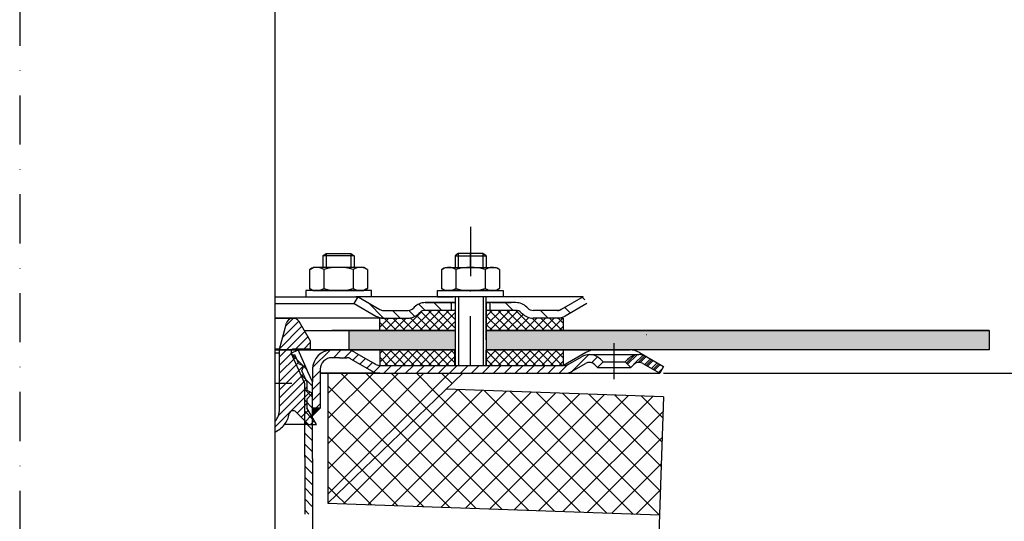
# Model space of a CAD drawing. Units: millimetres. Extents: x -2 to 701, y 0 to 769.
# Drawn here: x 311 to 565, y 255 to 385 of the extents above; entities that cross this region are included whole.
import ezdxf

# ---------------------------------------------------------------- set-up
doc = ezdxf.new("R2010")
doc.units = ezdxf.units.MM
doc.linetypes.add('STRICHPUNKT', pattern=[25.399999999999995, 12.7, -6.349999999999997, 0, -6.349999999999997])
doc.layers.add('AM_5', color=3, linetype='Continuous', lineweight=25)
doc.layers.add('AM_8', color=1, linetype='Continuous', lineweight=25)
doc.layers.add('P-0000', color=7, linetype='Continuous')
doc.layers.add('P-4229', color=7, linetype='Continuous')
doc.styles.get("Standard").update_dxf_attribs({"font": 'ISOCP.SHX'})
doc.dimstyles.new('AM_DIN$0', dxfattribs={"dimtxt": 3.5, "dimasz": 3.5, "dimexe": 1, "dimexo": 1, "dimgap": 1.5, "dimtad": 1, "dimdsep": 46, "dimtxsty": 'STANDARD', "dimcen": 0, "dimclrd": 256, "dimclre": 256, "dimclrt": 2, "dimadec": 0, "dimazin": 2, "dimtp": 0.1, "dimtm": 0.1, "dimtfac": 0.71, "dimtdec": 3, "dimtmove": 0, "dimatfit": 3, "dimfxl": 1, "dimlwd": -1, "dimlwe": -1, "dimarcsym": 0})
pattern_1 = [(135.0000000000096, (2359.064397100989, -662.7457978877412), (1.122532015133454, 1.122532015133832), []), (45.00000000000969, (2359.064397100989, -662.7457978877412), (1.122532015133832, -1.122532015133454), [])]
pattern_2 = [(45, (481.9747611789434, 426.9140545271673), (-1.414213562373094, 1.414213562373094), [])]

# ---------------------------------------------------------------- blocks, each defined once
blk = doc.blocks.new('*D3')
at = {"layer": 'AM_5', "linetype": 'ByBlock'}
for p, q in [((477.3196609816427, 293.5151459129725), (608.7787740332514, 293.5151459129725)), ((607.7787740332516, 288.5151459129725), (607.7787740332515, 180.1322384685793)), ((542.2800647378822, 175.1322384685793), (608.7787740332514, 175.1322384685793))]:
    blk.add_line(p, q, dxfattribs=at)
at = {"layer": 'AM_5'}
for points in [[(606.9454406999182, 288.5151459129725), (608.6121073665848, 288.5151459129725), (607.7787740332516, 293.5151459129725)], [(606.9454406999181, 180.1322384685793), (608.6121073665847, 180.1322384685793), (607.7787740332515, 175.1322384685793)]]:
    blk.add_solid(points, dxfattribs=at)
at = {"layer": 'Defpoints', "color": 0}
for p in [(476.3196609816427, 293.5151459129725), (541.2800647378822, 175.1322384685793), (607.7787740332515, 175.1322384685793)]:
    blk.add_point(p, dxfattribs=at)
at = {"layer": 'AM_5', "color": 2, "insert": (601.2787740332514, 234.323692190776), "char_height": 10, "attachment_point": 5, "rotation": 90}
blk.add_mtext('118', dxfattribs=at)

msp = doc.modelspace()

# ---------------------------------------------------------------- hatches: boundary and pattern name
at = {"layer": 'AM_8'}
h = msp.add_hatch(dxfattribs=at)
h.set_pattern_fill('ANSI37', color=256, scale=0.5, style=0)
h.set_pattern_definition(pattern_1)
edge = h.paths.add_edge_path()
edge.add_line((414.2103662319887, 308.8926386931885), (414.689082980692, 309.3372316600536))
edge.add_line((414.6890829806933, 309.3372316600536), (415.8672204814843, 309.7210658179333))
edge.add_line((415.8672204814823, 309.7210658179333), (423.5953298008253, 309.7210658179347))
edge.add_line((423.5953298008253, 309.7210658179357), (423.5953298008271, 307.7210658179347))
edge.add_line((423.5953298008271, 307.7210658179347), (423.5953298008271, 307.3574915783922))
edge.add_line((423.5953298008271, 307.3574915783922), (423.5953298008271, 304.5151459129925))
edge.add_line((423.5953298008271, 304.5151459129925), (404.1083956997944, 304.5151459129886))
edge.add_line((404.1083956997944, 304.5151459129886), (404.1083956997944, 307.7210658179315))
edge.add_line((404.1083956997944, 307.7210658179315), (411.3819391072402, 307.7210658179323))
edge.add_arc((411.3819391072421, 311.7210658179323), 3.999999999999658, -90.00000000000988, -44.99999999996959)
h = msp.add_hatch(dxfattribs=at)
h.set_pattern_fill('ANSI37', color=256, scale=0.5, style=0)
h.set_pattern_definition(pattern_1)
edge = h.paths.add_edge_path()
edge.add_line((431.5953298008254, 309.7210658179365), (439.2103662319887, 309.7210658179376))
edge.add_line((439.2103662319887, 309.7210658179386), (440.6245797943575, 309.1352793803164))
edge.add_line((440.6245797943575, 309.1352793803164), (440.8672204814831, 308.8926386931935))
edge.add_arc((443.6956476062291, 311.7210658179386), 3.99999999999963, -135.0000000000237, -90.00000000000333)
edge.add_line((443.6956476062291, 307.7210658179386), (451.4442940846691, 307.7210658179394))
edge.add_line((451.4442940846691, 307.7210658179394), (451.444294084671, 304.5151459129966))
edge.add_line((451.4442940846691, 304.5151459129966), (431.5953298008271, 304.5151459129934))
edge.add_line((431.5953298008271, 304.5151459129934), (431.5953298008254, 309.7210658179365))
h = msp.add_hatch(dxfattribs=at)
h.set_pattern_fill('AR-HBONE', color=256, scale=0.01, style=0)
h.set_pattern_definition([(134.9999999999985, (2359.064397100805, -662.7457978881396), (3.66e-14, 1.436840979371063), [3.048, -1.016]), (44.99999999999853, (2358.345977100805, -662.0273778881395), (3.66e-14, 1.436840979371063), [3.048, -1.016])])
h.paths.add_polyline_path([(431.5953298008325, 304.5151459129706), (431.5953298008325, 299.5151459129706), (561.280064737886, 299.5151459129666), (561.280064737886, 304.5151459129666)])
h.paths.add_polyline_path([(396.2800647378821, 304.5151459129714), (396.2800647378821, 299.5151459129714), (423.5953298008308, 299.5151459129706), (423.5953298008324, 304.5151459129706)])
h = msp.add_hatch(dxfattribs=at)
h.set_pattern_fill('ANSI37', color=256, scale=0.5, style=0)
h.set_pattern_definition(pattern_1)
h.paths.add_polyline_path([(404.1083956997954, 299.5151459129886), (423.5300647378895, 299.5151459129925), (423.5953298008271, 299.5151459129925), (423.573574779848, 295.5151459129925), (404.1083956997954, 295.5153602642536)])
h = msp.add_hatch(dxfattribs=at)
h.set_pattern_fill('ANSI37', color=256, scale=0.5, style=0)
h.set_pattern_definition(pattern_1)
h.paths.add_polyline_path([(451.444294084671, 295.5151459129975), (431.5953298008285, 295.5151459129934), (431.5953298008271, 299.5151459129934), (451.444294084671, 299.5151459129975)])
h = msp.add_hatch(dxfattribs=at)
h.set_pattern_fill('_U', color=256, scale=4.599999999999996, angle=45, style=0, double=1, pattern_type=0)
h.set_pattern_definition([(45, (-5.061751724684651, -88.01518100591032), (-3.252691193458116, 3.252691193458118), []), (135, (-5.061751724684651, -88.01518100591032), (-3.252691193458118, -3.252691193458116), [])])
h.paths.add_polyline_path([(390.7800647378821, 259.936273048844), (425.5520054916074, 293.5151459129729), (390.7800647378821, 293.5151459129729)])
h = msp.add_hatch(dxfattribs=at)
h.set_pattern_fill('_U', color=256, scale=4.599999999999996, angle=45, style=0, double=1, pattern_type=0)
h.set_pattern_definition([(45, (-5.061751380452733, -88.01517973846398), (-3.252691193458116, 3.252691193458118), []), (135, (-5.061751380452733, -88.01517973846398), (-3.252691193458118, -3.252691193458116), [])])
h.paths.add_polyline_path([(476.2591401304207, 256.951277960693), (477.323574779847, 287.4326981847753), (421.2800647378821, 289.3897806804596), (390.7800647378821, 259.936273048844)])
at = {"layer": 'P-0000', "linetype": 'Continuous'}
h = msp.add_hatch(dxfattribs=at)
h.set_pattern_fill('_U', color=3, scale=3, angle=44.99999999999999, style=0, pattern_type=0)
h.set_pattern_definition([(135, (370.5719213716367, 448.3470313122916), (2.121320343559641, 2.121320343559641), [])])
edge = h.paths.add_edge_path()
edge.add_line((398.5387933567413, 313.2210658179165), (404.1368695680944, 309.9890150103477))
edge.add_line((404.1368695680944, 309.9890150103477), (404.6009711832311, 309.7210658179165))
edge.add_line((404.6009711832311, 309.7210658179165), (405.1368695680944, 309.7210658179165))
edge.add_line((405.1368695680944, 309.7210658179165), (411.3819391072475, 309.7210658179165))
edge.add_line((411.3819391072475, 309.7210658179165), (412.2103662319942, 309.7210658179165))
edge.add_line((412.2103662319942, 309.7210658179165), (412.7961526696203, 310.3068522555426))
edge.add_line((412.7961526696203, 310.3068522555426), (413.0387933567403, 310.5494929426622))
edge.add_arc((415.8672204814878, 307.7210658179154), 4.000000000000613, 450, 495.0000000000008, ccw=False)
edge.add_line((415.8672204814878, 311.7210658179165), (422.5387933567403, 311.7210658179165))
edge.add_line((422.5387933567403, 311.7210658179165), (422.5387933567403, 309.7210658179165))
edge.add_line((422.5387933567403, 309.7210658179165), (415.8672204814878, 309.7210658179165))
edge.add_line((415.8672204814878, 309.7210658179165), (415.0387933567412, 309.7210658179165))
edge.add_line((415.0387933567412, 309.7210658179165), (414.4530069191151, 309.1352793802896))
edge.add_line((414.4530069191151, 309.1352793802896), (414.210366231994, 308.8926386931714))
edge.add_arc((411.3819391072475, 311.7210658179165), 3.999999999999423, 270, 315.0000000000178, ccw=False)
edge.add_line((411.3819391072475, 307.7210658179154), (405.1368695680944, 307.7210658179154))
edge.add_arc((405.1368695680944, 311.7210658179165), 4, 240.0000000000035, 270, ccw=False)
edge.add_line((403.1368695680935, 308.2569642027786), (397.5387933567414, 311.4890150103477))
edge.add_line((397.5387933567414, 311.4890150103477), (398.5387933567413, 313.2210658179165))
h = msp.add_hatch(dxfattribs=at)
h.set_pattern_fill('_U', color=3, scale=5, angle=44.99999999999999, style=0, pattern_type=0)
h.set_pattern_definition([(135, (370.5719213716367, 448.3470313122916), (3.535533905932736, 3.535533905932738), [])])
edge = h.paths.add_edge_path()
edge.add_arc((443.6956476062341, 311.7210658179165), 2, 224.9999999999649, 270, ccw=False)
edge.add_line((442.2814340438594, 310.3068522555426), (442.0387933567403, 310.5494929426622))
edge.add_arc((439.210366231994, 307.7210658179154), 4, 404.9999999999991, 449.9999999999738)
edge.add_line((439.2103662319961, 311.7210658179165), (436.7727635187684, 311.7210658179165))
edge.add_line((436.7727635187684, 311.7210658179165), (435.3624349899085, 311.7210658179165))
edge.add_line((435.3624349899085, 311.7210658179165), (432.5387933567411, 311.7210658179165))
edge.add_line((432.5387933567411, 311.7210658179165), (432.5387933567411, 309.7210658179165))
edge.add_line((432.5387933567411, 309.7210658179165), (439.210366231994, 309.7210658179165))
edge.add_line((439.210366231994, 309.7210658179165), (440.0387933567412, 309.7210658179165))
edge.add_line((440.0387933567412, 309.7210658179165), (440.6245797943681, 309.1352793802896))
edge.add_line((440.6245797943681, 309.1352793802896), (440.8672204814875, 308.8926386931714))
edge.add_arc((443.6956476062341, 311.7210658179165), 4, 224.9999999999821, 270)
edge.add_line((443.6956476062341, 307.7210658179154), (449.9407171453881, 307.7210658179154))
edge.add_arc((449.9407171453881, 311.7210658179165), 4.000000000000401, 270, 299.9999999999967)
edge.add_line((451.9407171453861, 308.2569642027786), (457.5387933567395, 311.4890150103477))
edge.add_line((457.5387933567395, 311.4890150103477), (456.5387933567426, 313.2210658179165))
edge.add_line((456.5387933567426, 313.2210658179165), (450.9407171453876, 309.9890150103477))
edge.add_arc((449.9407171453881, 311.7210658179165), 1.999999999999425, 270, 300.00000000000955, ccw=False)
edge.add_line((449.9407171453881, 309.7210658179165), (443.6956476062341, 309.7210658179165))
h = msp.add_hatch(dxfattribs=at)
h.set_pattern_fill('_U', color=3, scale=1.5, angle=45, style=0, pattern_type=0)
h.set_pattern_definition([(45, (335.2887933567431, 324.7543261279755), (-1.060660171779819, 1.060660171779819), [])])
edge = h.paths.add_edge_path()
edge.add_line((377.1032190402284, 281.0216559151056), (377.1032190402284, 278.3324840926355))
edge.add_arc((374.423333425415, 284.2543261279754), 6.500000000000111, 294.3487763738224, 349.1311351343323)
edge.add_arc((381.7887933567431, 282.8401125656023), 1.000000000000154, 45, 169.1311351343275, ccw=False)
edge.add_line((382.4959001379302, 283.5472193467895), (385.7887933567431, 280.2543261279755))
edge.add_line((385.7887933567431, 280.2543261279755), (387.7887933567444, 280.2543261279755))
edge.add_line((387.7887933567444, 280.2543261279755), (385.2887933567444, 284.5844531468976))
edge.add_line((385.2887933567444, 284.5844531468976), (385.2887933567444, 286.8007727373824))
edge.add_line((385.2887933567444, 286.8007727373824), (386.565570052041, 288.0775494326794))
edge.add_arc((386.3887933567434, 288.2543261279754), 0.2500000000000149, 315, 420.0000000000157)
edge.add_line((386.5137933567435, 288.4708324789215), (385.2887933567444, 289.1780865586795))
edge.add_line((385.2887933567444, 289.1780865586795), (385.2887933567444, 291.3543261279754))
edge.add_line((385.2887933567444, 291.3543261279754), (384.0685834275164, 294.0949625009036))
edge.add_line((384.0685834275164, 294.0949625009036), (384.5753922420831, 295.4152446016215))
edge.add_line((384.5753922420831, 295.4152446016215), (383.2551101413642, 295.9220534161884))
edge.add_line((383.2551101413642, 295.9220534161884), (382.2167154281142, 298.2543261279754))
edge.add_line((382.2167154281142, 298.2543261279754), (381.7887933567431, 298.2543261279754))
edge.add_arc((381.7887933567431, 298.7543261279754), 0.5, 180, 270, ccw=False)
edge.add_line((381.2887933567431, 298.7543261279754), (381.2887933567431, 299.2543261279755))
edge.add_arc((381.7887933567431, 299.2543261279755), 0.5, 90, 180, ccw=False)
edge.add_line((381.7887933567431, 299.7543261279755), (386.2887933567445, 299.7543261279755))
edge.add_line((386.2887933567445, 299.7543261279755), (386.2887933567445, 301.7543261279755))
edge.add_line((386.2887933567445, 301.7543261279755), (383.3635093515253, 306.8210666515815))
edge.add_arc((381.8046636247145, 305.9210666515805), 1.799999999999839, 30.00000000000558, 165.000000000004)
edge.add_line((380.0659971373944, 306.3869409327657), (378.2887933567449, 299.7543261279755))
edge.add_line((378.2887933567449, 299.7543261279755), (378.2887933567449, 284.2543261279754))
edge.add_arc((373.2887933567431, 284.2543261279754), 5, -40.28079038550311, 0, ccw=False)
h = msp.add_hatch(dxfattribs=at)
h.set_pattern_fill('_U', color=3, scale=2, angle=135, style=0, pattern_type=0)
h.set_pattern_definition([(135, (481.9747611789434, 426.9140545271673), (-1.414213562373094, -1.414213562373094), [])])
h.paths.add_polyline_path([(386.7800647378895, 257.1299479077075), (384.7800647378881, 257.1498311311343), (384.7800647378881, 290.8405439181595), (381.2800647378854, 298.7016726268205), (383.1071556531747, 299.5151459129725), (386.7800647378863, 291.2656570414974)])
h = msp.add_hatch(dxfattribs=at)
h.set_pattern_fill('_U', color=3, scale=2, angle=45, style=0, pattern_type=0)
h.set_pattern_definition(pattern_2)
edge = h.paths.add_edge_path()
edge.add_line((388.7800647378877, 294.5151459129736), (388.7800647378877, 293.5151459129725))
edge.add_line((388.7800647378877, 293.5151459129725), (388.7800647378877, 284.5151459129736))
edge.add_line((388.7800647378877, 284.5151459129736), (386.7800647378881, 284.5151459129736))
edge.add_line((386.7800647378881, 284.5151459129736), (386.7800647378881, 294.5151459129736))
edge.add_arc((391.7800647378881, 294.5151459129736), 5, 90.00000000000102, 180, ccw=False)
edge.add_line((391.7800647378881, 299.5151459129725), (395.6017780101216, 299.5151459129725))
edge.add_arc((395.6017780101216, 295.5151459129737), 4.000000000000389, 60.00000000000318, 90, ccw=False)
edge.add_line((397.6017780101216, 298.9792475281115), (402.2779656207752, 296.2794493523193))
edge.add_line((402.2779656207752, 296.2794493523193), (403.1376763949863, 295.7830951054043))
edge.add_arc((404.1376763949863, 297.5151459129725), 1.999999999999324, 239.9999999999888, 270)
edge.add_line((404.1376763949863, 295.5151459129737), (423.5735747798462, 295.5151459129737))
edge.add_line((423.5735747798462, 295.5151459129737), (451.7517780101234, 295.5151459129737))
edge.add_line((451.7517780101234, 295.5151459129737), (452.7517780101232, 295.7830951054043))
edge.add_line((452.7517780101232, 295.7830951054043), (456.1890330197551, 297.7675952104885))
edge.add_arc((458.189033019755, 294.3034935953515), 4, 90, 120.00000000001049, ccw=False)
edge.add_arc((458.189033019755, 294.3034935953515), 4.000000000000635, 44.999999999998806, 90, ccw=False)
edge.add_line((461.0174601445013, 297.1319207200986), (461.7200213892543, 296.4293594753465))
edge.add_line((461.7200213892543, 296.4293594753465), (460.3058078268823, 295.0151459129724))
edge.add_line((460.3058078268823, 295.0151459129724), (459.6032465821285, 295.7177071577255))
edge.add_arc((458.189033019755, 294.3034935953515), 2.000000000000285, 44.99999999999576, 120.0000000000099)
edge.add_line((457.1890330197548, 296.0355444029206), (453.751778010122, 294.0510442978355))
edge.add_arc((451.7517780101234, 297.5151459129725), 4, 270, 299.9999999999983, ccw=False)
edge.add_line((451.7517780101234, 293.5151459129725), (404.1376763949863, 293.5151459129725))
edge.add_arc((404.1376763949863, 297.5151459129725), 4.000000000000205, 240.0000000000017, 270, ccw=False)
edge.add_line((402.1376763949856, 294.0510442978355), (396.6017780101216, 297.2471967205436))
edge.add_arc((395.6017780101216, 295.5151459129737), 2.000000000001048, 60.00000000001736, 90)
edge.add_line((395.6017780101216, 297.5151459129725), (393.7178562073647, 297.5151459129725))
edge.add_line((393.7178562073647, 297.5151459129725), (391.7800647378881, 297.5151459129725))
edge.add_arc((391.7800647378881, 294.5151459129736), 3, 90, 180)
h = msp.add_hatch(dxfattribs=at)
h.set_pattern_fill('_U', color=3, scale=2, angle=45, style=0, pattern_type=0)
h.set_pattern_definition([(45, (414.4989364656561, 440.2667627057775), (-1.414213562373094, 1.414213562373094), [])])
edge = h.paths.add_edge_path()
edge.add_line((477.3235747798461, 295.2471967205436), (476.3235747798456, 293.5151459129725))
edge.add_line((476.3235747798456, 293.5151459129725), (471.9581165399372, 296.0355444029206))
edge.add_arc((470.9581165399367, 294.3034935953523), 1.999999999999425, 59.99999999999051, 135.0000000000024)
edge.add_line((469.5439029775633, 295.7177071577255), (468.8413417328123, 295.0151459129724))
edge.add_line((468.8413417328123, 295.0151459129724), (467.4271281704381, 296.4293594753465))
edge.add_line((467.4271281704381, 296.4293594753465), (468.1296894151901, 297.1319207200986))
edge.add_arc((470.9581165399367, 294.3034935953523), 4, 90, 135.000000000001, ccw=False)
edge.add_arc((470.9581165399367, 294.3034935953523), 3.999999999998728, 59.999999999989484, 90, ccw=False)
edge.add_line((472.9581165399364, 297.7675952104885), (477.3235747798461, 295.2471967205426))
h = msp.add_hatch(dxfattribs=at)
h.set_pattern_fill('_U', color=3, scale=2, angle=45, style=0, pattern_type=0)
h.set_pattern_definition([(45, (251.9969367229901, 439.5567627057776), (-1.414213562373094, 1.414213562373094), [])])
edge = h.paths.add_edge_path()
edge.add_line((472.9581165399372, 297.7675952104885), (477.3235747798461, 295.2471967205426))
edge.add_line((477.3235747798461, 295.2471967205436), (476.3235747798462, 293.5151459129725))
edge.add_line((476.3235747798462, 293.5151459129725), (471.9581165399372, 296.0355444029206))
edge.add_arc((470.9581165399383, 294.3034935953515), 1.999999999999401, 59.99999999999008, 135.0000000000017)
edge.add_line((469.543902977564, 295.7177071577255), (468.8413417328123, 295.0151459129724))
edge.add_line((468.8413417328123, 295.0151459129724), (467.4271281704381, 296.4293594753465))
edge.add_line((467.4271281704381, 296.4293594753465), (468.1296894151901, 297.1319207200986))
edge.add_arc((470.9581165399383, 294.3034935953515), 4, 90, 135.0000000000011, ccw=False)
edge.add_arc((470.9581165399383, 294.3034935953515), 3.999999999998728, 59.999999999989484, 90, ccw=False)
h = msp.add_hatch(dxfattribs=at)
h.set_pattern_fill('_U', color=3, scale=2, angle=45, style=0, pattern_type=0)
h.set_pattern_definition(pattern_2)
edge = h.paths.add_edge_path()
edge.add_line((477.3235747798461, 295.2471967205426), (476.3235747798476, 293.5151459129725))
edge.add_line((476.3235747798476, 293.5151459129725), (471.9581165399386, 296.0355444029206))
edge.add_arc((470.9581165399383, 294.3034935953515), 1.999999999999401, 59.99999999999008, 135.0000000000022)
edge.add_line((469.5439029775651, 295.7177071577255), (468.8413417328123, 295.0151459129724))
edge.add_line((468.8413417328123, 295.0151459129724), (467.4271281704394, 296.4293594753465))
edge.add_line((467.4271281704394, 296.4293594753465), (468.1296894151901, 297.1319207200986))
edge.add_arc((470.9581165399383, 294.3034935953515), 4, 90, 135.0000000000013, ccw=False)
edge.add_arc((470.9581165399383, 294.3034935953515), 3.999999999998728, 59.99999999998931, 90, ccw=False)
edge.add_line((472.9581165399395, 297.7675952104885), (477.3235747798461, 295.2471967205426))
msp.add_hatch(color=3, dxfattribs=at).paths.add_polyline_path([(388.7800647378877, 284.5151459129736), (386.7800647378881, 282.5151459129736), (386.7800647378881, 284.5151459129736)])

# ---------------------------------------------------------------- linework, layer by layer
for p, q in [((431.5387933567413, 302.0894888624046), (431.5387933567413, 313.2210658179165)), ((423.5953298008324, 311.7210658179165), (423.5953298008324, 295.5151459129737)), ((431.5953298008325, 311.7210658179165), (431.5953298008325, 295.5151459129737)), ((451.4442940846731, 307.7210658179154), (451.4442940846731, 304.5151459129725)), ((423.5953298008324, 304.5151459129706), (391.7800647378881, 304.5151459129716)), ((396.2800647378821, 299.4572173373579), (396.2800647378821, 304.5151459129714)), ((561.280064737886, 304.5151459129666), (431.5387933567413, 304.5151459129706)), ((561.280064737886, 304.5151459129666), (561.280064737886, 299.5151459129666)), ((423.5953298008324, 299.5151459129706), (377.1032190402284, 299.5151459129715)), ((404.1083956997979, 299.5151459129725), (404.1083956997979, 295.5153602642385)), ((561.280064737886, 299.5151459129666), (431.5953298008325, 299.5151459129706)), ((451.4442940846731, 299.5151459129725), (451.4442940846731, 295.5151459129737)), ((425.5520054916074, 293.5151459129729), (390.7800647378821, 259.936273048844)), ((390.7800647378821, 293.5151459129729), (390.7800647378821, 259.936273048844)), ((477.323574779847, 287.4326981847753), (421.2800647378821, 289.3897806804596)), ((477.323574779847, 287.4326981847753), (475.8054466732883, 243.9591972094449)), ((390.7800647378821, 259.936273048844), (476.2591401304207, 256.9512779606928))]:
    msp.add_line(p, q)
for points in [[(384.6948333106918, 304.5151459129718), (423.5953298008324, 304.5151459129706)], [(431.5387933567413, 304.5151459129706), (561.280064737886, 304.5151459129666)], [(561.280064737886, 304.5151459129666), (561.280064737886, 299.5151459129666), (431.5953298008325, 299.5151459129706)]]:
    msp.add_lwpolyline(points)
at = {"layer": 'P-0000', "color": 3, "linetype": 'STRICHPUNKT'}
for p, q in [((311.2800647378821, 722.1967889083473), (311.2800647378822, 200.1038741111374)), ((427.530064737888, 331.2913706985626), (427.530064737888, 317.2913706985625)), ((427.5387933567403, 320.8210658179153), (427.5387933567403, 324.3683472576285)), ((427.5387933567403, 295.5151459129737), (427.5387933567403, 317.6939543331625)), ((464.5735747798457, 292.0151459129725), (464.5735747798457, 301.3034935953523)), ((464.5735747798461, 292.0151459129725), (464.5735747798461, 301.3034935953515))]:
    msp.add_line(p, q, dxfattribs=at)
at = {"layer": 'P-0000', "color": 7, "linetype": 'Continuous'}
for p, q in [((377.1032190402284, 406.2711585926622), (377.1032190402284, 240.1150106049506)), ((389.4874001164021, 323.7683472576283), (390.2874001164032, 324.3683472576285)), ((389.4874001164021, 323.7683472576283), (389.4874001164035, 320.8210658179144)), ((390.2874001164032, 323.7683472576283), (389.4874001164021, 323.7683472576283)), ((390.2874001164032, 324.3683472576285), (393.4874001164035, 324.3683472576285)), ((396.6874001164033, 323.7683472576283), (390.2874001164032, 323.7683472576283)), ((393.4874001164035, 324.3683472576285), (396.6874001164033, 324.3683472576285)), ((396.6874001164033, 324.3683472576285), (397.4874001164021, 323.7683472576283)), ((397.4874001164021, 323.7683472576283), (396.6874001164033, 323.7683472576283)), ((397.4874001164021, 323.7683472576283), (397.4874001164021, 320.8210658179144)), ((424.3387933567401, 324.3683472576285), (423.5387933567412, 323.7683472576293)), ((423.5387933567412, 323.7683472576293), (423.5387933567412, 320.8210658179153)), ((423.5387933567412, 323.7683472576293), (424.3387933567401, 323.7683472576293)), ((427.5387933567403, 324.3683472576285), (424.3387933567401, 324.3683472576285)), ((424.3387933567401, 323.7683472576293), (430.7387933567402, 323.7683472576293)), ((430.7387933567402, 324.3683472576285), (427.5387933567403, 324.3683472576285)), ((431.5387933567413, 323.7683472576293), (430.7387933567402, 324.3683472576285)), ((430.7387933567402, 323.7683472576293), (431.5387933567413, 323.7683472576293)), ((431.5387933567413, 323.7683472576293), (431.5387933567413, 320.8210658179153)), ((385.981846616939, 320.2405092343123), (385.981846616939, 316.7080050098214)), ((386.2285182055953, 320.3939222522793), (386.9874001164021, 320.8210658179144)), ((389.4874001164021, 320.8210658179144), (386.9874001164021, 320.8210658179144)), ((390.2874001164046, 320.8210658179144), (389.4874001164021, 320.8210658179144)), ((389.7346233666713, 320.2405092343123), (389.7346233666713, 316.7080050098214)), ((396.6874001164033, 320.8210658179144), (390.2874001164046, 320.8210658179144)), ((397.4874001164021, 320.8210658179144), (396.6874001164033, 320.8210658179144)), ((397.2401768661352, 320.2405092343123), (397.2401768661352, 316.7080050098214)), ((399.9874001164016, 320.8210658179144), (397.4874001164021, 320.8210658179144)), ((400.746282027211, 320.3939222522793), (399.9874001164016, 320.8210658179144)), ((400.9929536158693, 320.2405092343123), (400.9929536158693, 316.7080050098214)), ((420.0332398572751, 320.2405092343123), (420.0332398572751, 316.7080050098225)), ((420.2799114459321, 320.3939222522793), (421.0387933567401, 320.8210658179153)), ((421.0387933567401, 320.8210658179153), (423.5387933567412, 320.8210658179153)), ((423.5387933567412, 320.8210658179153), (430.7387933567402, 320.8210658179153)), ((423.7860166070081, 320.2405092343123), (423.7860166070081, 315.4016224015145)), ((430.7387933567402, 320.8210658179153), (431.5387933567413, 320.8210658179153)), ((431.2915701064733, 320.2405092343123), (431.2915701064753, 315.4016224015115)), ((431.5387933567413, 320.8210658179153), (434.0387933567411, 320.8210658179153)), ((434.7976752675481, 320.3939222522793), (434.0387933567411, 320.8210658179153)), ((435.0443468562056, 320.2405092343123), (435.0443468562056, 316.7080050098225)), ((385.981846616939, 316.7080050098214), (385.981846616939, 315.4016224015145)), ((386.2285182055953, 315.2482093835486), (386.9874001164021, 314.8210658179144)), ((389.7346233666713, 316.7080050098214), (389.7346233666713, 315.4016224015145)), ((397.2401768661352, 316.7080050098214), (397.2401768661352, 315.4016224015145)), ((400.746282027211, 315.2482093835486), (399.9874001164016, 314.8210658179144)), ((400.9929536158693, 316.7080050098214), (400.9929536158693, 315.4016224015145)), ((420.0332398572751, 316.7080050098225), (420.0332398572751, 315.4016224015145)), ((420.2799114459321, 315.2482093835486), (421.0387933567401, 314.8210658179144)), ((434.7976752675481, 315.2482093835486), (434.0387933567411, 314.8210658179144)), ((435.0443468562056, 316.7080050098225), (435.0443468562056, 315.4016224015145)), ((377.1032190402284, 313.2210658179165), (398.5387933567413, 313.2210658179165)), ((385.0417020029821, 314.8210658179144), (385.0417020029821, 314.7210658179144)), ((402.0417020029821, 314.8210658179144), (385.0417020029821, 314.8210658179144)), ((385.0417020029821, 314.7210658179144), (385.0417020029821, 313.2210658179165)), ((385.0417020029821, 313.2210658179165), (389.4874001164021, 313.2210658179165)), ((386.9874001164021, 314.8210658179144), (399.9874001164016, 314.8210658179144)), ((389.4874001164021, 313.2210658179165), (390.2874001164046, 313.2210658179165)), ((390.2874001164046, 313.2210658179165), (397.9874001164043, 313.2210658179165)), ((397.5387933567414, 311.4890150103477), (398.5387933567413, 313.2210658179165)), ((402.0417020029821, 313.2210658179165), (397.9874001164043, 313.2210658179165)), ((398.5387933567413, 313.2210658179165), (404.1368695680944, 309.9890150103477)), ((423.5387933567412, 313.2210658179165), (398.5387933567413, 313.2210658179165)), ((398.5387933567413, 313.2210658179165), (398.6107595192416, 313.2210658179165)), ((402.0417020029821, 314.7210658179144), (402.0417020029821, 314.8210658179144)), ((402.0417020029821, 313.2210658179165), (402.0417020029821, 314.7210658179144)), ((418.9844914701621, 314.8210658179144), (435.9844914701636, 314.8210658179144)), ((418.9844914701621, 314.7210658179144), (418.9844914701621, 314.8210658179144)), ((418.9844914701621, 313.2210658179165), (418.9844914701621, 314.7210658179144)), ((418.9844914701621, 313.2210658179165), (423.0387933567381, 313.2210658179165)), ((434.0387933567411, 314.8210658179144), (421.0387933567401, 314.8210658179144)), ((432.5387933567411, 313.2210658179165), (422.5387933567403, 313.2210658179165)), ((423.5387933567412, 313.2210658179165), (423.5387933567412, 304.3489857599013)), ((445.0387933567317, 313.2210658179165), (431.5387933567413, 313.2210658179165)), ((435.9844914701636, 313.2210658179165), (431.5387933567413, 313.2210658179165)), ((435.9844914701636, 314.8210658179144), (435.9844914701636, 314.7210658179144)), ((435.9844914701636, 314.7210658179144), (435.9844914701636, 313.2210658179165)), ((456.5387933567426, 313.2210658179165), (445.0387933567317, 313.2210658179165)), ((456.5387933567426, 313.2210658179165), (450.9407171453876, 309.9890150103477)), ((377.1032190402284, 311.4890150103477), (397.5387933567414, 311.4890150103477)), ((397.5387933567414, 311.4890150103477), (403.1368695680935, 308.2569642027786)), ((413.0387933567403, 310.5494929426622), (412.7961526696203, 310.3068522555426)), ((422.5387933567403, 311.7210658179165), (415.8672204814878, 311.7210658179165)), ((415.8672204814878, 311.7210658179165), (422.5387933567403, 311.7210658179165)), ((417.5387933567411, 311.7210658179165), (422.5387933567403, 311.7210658179165)), ((422.5387933567403, 311.7210658179165), (418.9844914701621, 311.7210658179165)), ((422.5387933567403, 311.7210658179165), (422.5387933567403, 309.7210658179165)), ((423.5387933567412, 311.7210658179165), (422.5387933567403, 311.7210658179165)), ((422.5387933567403, 311.7210658179165), (423.5387933567412, 311.7210658179165)), ((423.5387933567412, 311.7210658179165), (422.5387933567403, 311.7210658179165)), ((422.5387933567403, 311.7210658179165), (423.0387933567381, 311.7210658179173)), ((423.5953298008324, 311.7210658179165), (423.5953298008324, 304.5151459129706)), ((432.5387933567411, 311.7210658179165), (431.5387933567413, 311.7210658179165)), ((435.9844914701636, 311.7210658179165), (431.5387933567413, 311.7210658179165)), ((431.5387933567413, 311.7210658179165), (432.5387933567411, 311.7210658179165)), ((431.5953298008325, 311.7210658179165), (431.5953298008325, 303.4766542126654)), ((435.3624349899085, 311.7210658179165), (432.5387933567411, 311.7210658179165)), ((432.5387933567411, 311.7210658179165), (432.5387933567411, 309.7210658179165)), ((435.3624349899085, 311.7210658179165), (432.5387933567411, 311.7210658179165)), ((433.0387933567402, 311.7210658179173), (438.0387933567393, 311.7210658179173)), ((436.7727635187684, 311.7210658179165), (435.3624349899085, 311.7210658179165)), ((436.7727635187684, 311.7210658179165), (435.3624349899085, 311.7210658179165)), ((439.2103662319961, 311.7210658179165), (436.7727635187684, 311.7210658179165)), ((439.2103662319961, 311.7210658179165), (436.7727635187684, 311.7210658179165)), ((442.0387933567403, 310.5494929426622), (442.2814340438594, 310.3068522555426)), ((457.5387933567395, 311.4890150103477), (451.9407171453861, 308.2569642027786)), ((405.1368695680944, 307.7210658179154), (377.1032190402284, 307.7210658179154)), ((382.2495776508936, 307.6652144404184), (377.1032190402284, 307.6692650046905)), ((404.1083956997979, 304.5151459129725), (404.1083956997979, 307.7210658179154)), ((405.1368695680944, 309.7210658179165), (411.3819391072475, 309.7210658179165)), ((405.1368695680944, 307.7210658179154), (411.3819391072475, 307.7210658179154)), ((405.1368695680916, 307.7210658179154), (411.3819391072456, 307.7210658179154)), ((405.1716509911972, 307.7210658179154), (411.4167205303523, 307.7210658179154)), ((414.4530069191151, 309.1352793802896), (414.210366231994, 308.8926386931714)), ((423.5387933567412, 309.7210658179165), (415.8672204814878, 309.7210658179165)), ((439.210366231994, 309.7210658179165), (431.5953298008325, 309.7210658179165)), ((440.6245797943681, 309.1352793802896), (440.8672204814875, 308.8926386931714)), ((449.9407171453881, 309.7210658179165), (443.6956476062341, 309.7210658179165)), ((451.0125139151114, 307.7210658179154), (443.6956476062341, 307.7210658179154)), ((451.4442940846731, 307.7210658179154), (443.6956476062323, 307.7210658179154)), ((378.2887933567449, 299.7543261279755), (380.0659971373944, 306.3869409327657)), ((386.2887933567445, 301.7543261279755), (383.3635093515253, 306.8210666515804)), ((378.2887933567449, 299.7543261279755), (377.1032190402284, 299.7543261279755)), ((378.2887933567449, 284.2543261279754), (378.2887933567449, 299.7543261279755)), ((386.2887933567445, 299.7543261279755), (381.7887933567431, 299.7543261279755)), ((386.2887933567445, 299.7543261279755), (386.2887933567445, 301.7543261279755)), ((377.1032190402284, 299.5151459129725), (393.7178562073632, 299.5151459129725)), ((377.1032190402284, 299.5151459129737), (395.6017780101216, 299.5151459129725)), ((377.1032190402284, 299.5151459129737), (383.1071556531747, 299.5151459129725)), ((381.2800647378854, 298.7016726268205), (383.1071556531747, 299.5151459129725)), ((381.2800647378854, 298.7016726268205), (383.1071556531747, 299.5151459129725)), ((384.7800647378881, 290.8405439181595), (381.2800647378913, 298.7016726268296)), ((384.7800647378881, 290.8405439181595), (381.2800647378854, 298.7016726268205)), ((384.7800647378881, 290.8405439181595), (381.2800647378913, 298.7016726268296)), ((384.7800647378881, 290.8405439181595), (381.2800647378854, 298.7016726268205)), ((381.2887933567431, 299.2543261279755), (381.2887933567431, 298.7543261279754)), ((381.7887933567431, 298.2543261279754), (382.2167154281142, 298.2543261279754)), ((383.2551101413642, 295.9220534161884), (382.2167154281142, 298.2543261279754)), ((384.8350794454818, 295.6341655329456), (383.1071556531747, 299.5151459129725)), ((383.1071556531747, 299.5151459129725), (395.6017780101216, 299.5151459129725)), ((384.8350794454818, 295.6341655329456), (383.1071556531747, 299.5151459129725)), ((391.7800647378881, 299.5151459129725), (395.6017780101216, 299.5151459129725)), ((391.7800647378881, 299.5151459129725), (395.6017780101216, 299.5151459129725)), ((393.7178562073647, 297.5151459129725), (391.7800647378881, 297.5151459129725)), ((393.7178562073632, 299.5151459129725), (395.6017780101202, 299.5151459129725)), ((393.7178562073632, 299.5151459129725), (395.6017780101202, 299.5151459129725)), ((393.7178562073632, 297.5151459129725), (395.6017780101202, 297.5151459129725)), ((393.7178562073632, 297.5151459129725), (395.6017780101202, 297.5151459129725)), ((393.7178562073647, 297.5151459129725), (395.6017780101216, 297.5151459129725)), ((393.7178562073647, 297.5151459129725), (395.6017780101216, 297.5151459129725)), ((393.7178562073647, 297.5151459129725), (395.6017780101216, 297.5151459129725)), ((395.6017780101202, 299.5151459129725), (423.530064737888, 299.5151459129725)), ((395.6017780101224, 299.5151459129725), (423.5300647378896, 299.5151459129725)), ((395.6017780101216, 299.5151459129725), (423.5300647378895, 299.5151459129725)), ((395.6017780101216, 299.5151459129725), (423.5300647378895, 299.5151459129725)), ((396.6017780101201, 297.2471967205436), (402.1376763949843, 294.0510442978355)), ((396.6017780101201, 297.2471967205436), (402.1376763949843, 294.0510442978355)), ((396.6017780101216, 297.2471967205436), (402.1376763949843, 294.0510442978355)), ((396.6017780101216, 297.2471967205436), (402.1376763949843, 294.0510442978355)), ((396.6017780101216, 297.2471967205427), (402.1376763949856, 294.0510442978355)), ((396.6017780101216, 297.2471967205427), (402.1376763949856, 294.0510442978355)), ((397.6017780101201, 298.9792475281115), (402.2779656207752, 296.2794493523193)), ((397.6017780101201, 298.9792475281115), (402.2779656207752, 296.2794493523193)), ((397.6017780101216, 298.9792475281115), (402.2779656207752, 296.2794493523193)), ((397.6017780101216, 298.9792475281115), (402.2779656207752, 296.2794493523193)), ((397.6017780101216, 298.9792475281115), (402.2779656207752, 296.2794493523193)), ((397.6017780101216, 298.9792475281115), (402.2779656207752, 296.2794493523193)), ((423.5953298008324, 299.5151459129725), (423.5300647378896, 299.5151459129725)), ((423.5300647378895, 295.5151459129737), (423.5300647378895, 299.5151459129725)), ((459.7415239722758, 299.5151459129725), (431.530064737888, 299.5151459129725)), ((459.7415239722785, 299.5151459129725), (431.530064737888, 299.5151459129725)), ((431.530064737888, 295.5151459129737), (431.530064737888, 299.5151459129725)), ((431.530064737888, 299.5151459129725), (459.7415239722785, 299.5151459129725)), ((459.7415239722785, 299.5151459129725), (431.5953298008325, 299.5151459129725)), ((457.2415239722758, 298.8452729318954), (451.4735747798445, 295.5151459129737)), ((457.2415239722771, 298.8452729318954), (451.4735747798458, 295.5151459129737)), ((452.7517780101216, 295.7830951054043), (456.1890330197543, 297.7675952104885)), ((452.7517780101218, 295.7830951054043), (456.1890330197551, 297.7675952104885)), ((458.1890330197543, 298.3034935953524), (470.9581165399367, 298.3034935953524)), ((458.1890330197543, 298.3034935953524), (470.9581165399383, 298.3034935953524)), ((459.7415239722758, 299.5151459129725), (468.5915239722753, 299.5151459129725)), ((459.7415239722785, 299.5151459129725), (468.5915239722763, 299.5151459129725)), ((461.0174601445002, 297.1319207200986), (461.7200213892543, 296.4293594753465)), ((461.0174601445013, 297.1319207200986), (461.7200213892543, 296.4293594753465)), ((467.4271281704381, 296.4293594753465), (468.1296894151901, 297.1319207200986)), ((467.4271281704381, 296.4293594753465), (468.1296894151901, 297.1319207200986)), ((471.0915239722772, 298.8452729318954), (472.9581165399364, 297.7675952104885)), ((471.091523972279, 298.8452729318954), (472.9581165399372, 297.7675952104885)), ((383.2551101413642, 295.9220534161884), (384.5753922420831, 295.4152446016215)), ((384.0685834275164, 294.0949625009036), (384.5753922420831, 295.4152446016215)), ((385.6062381494222, 293.9021147253775), (384.8350794454818, 295.6341655329456)), ((385.6062381494222, 293.9021147253775), (384.8350794454818, 295.6341655329456)), ((402.2779656207752, 296.2794493523193), (402.9012386025233, 295.9196025285266)), ((402.2779656207752, 296.2794493523193), (402.9012386025233, 295.9196025285266)), ((402.2779656207752, 296.2794493523193), (402.9012386025247, 295.9196025285266)), ((402.2779656207752, 296.2794493523193), (402.9012386025247, 295.9196025285266)), ((402.2779656207752, 296.2794493523193), (402.9012386025247, 295.9196025285266)), ((402.2779656207752, 296.2794493523193), (402.9012386025247, 295.9196025285266)), ((402.9012386025233, 295.9196025285266), (403.0328327450828, 295.8436266148974)), ((402.9012386025233, 295.9196025285266), (403.0328327450828, 295.8436266148974)), ((402.9012386025247, 295.9196025285266), (403.0328327450828, 295.8436266148974)), ((402.9012386025247, 295.9196025285266), (403.0328327450828, 295.8436266148974)), ((402.9012386025247, 295.9196025285266), (403.0328327450828, 295.8436266148974)), ((402.9012386025247, 295.9196025285266), (403.0328327450828, 295.8436266148974)), ((403.0328327450828, 295.8436266148974), (403.1376763949838, 295.7830951054043)), ((403.0328327450828, 295.8436266148974), (403.1376763949838, 295.7830951054043)), ((403.0328327450828, 295.8436266148974), (403.1376763949841, 295.7830951054043)), ((403.0328327450828, 295.8436266148974), (403.1376763949841, 295.7830951054043)), ((403.0328327450828, 295.8436266148974), (403.1376763949863, 295.7830951054043)), ((403.0328327450828, 295.8436266148974), (403.1376763949863, 295.7830951054043)), ((404.1376763949838, 295.5151459129737), (423.5735747798462, 295.5151459129737)), ((404.1376763949863, 295.5151459129737), (423.5735747798462, 295.5151459129737)), ((404.1376763949863, 295.5151459129737), (423.5735747798462, 295.5151459129737)), ((423.530064737888, 295.5151459129737), (424.3300647378878, 295.5151459129737)), ((423.5300647378895, 295.5151459129737), (424.330064737888, 295.5151459129737)), ((423.5300647378895, 295.5151459129737), (424.330064737888, 295.5151459129737)), ((423.5735747798462, 295.5151459129737), (451.4735747798445, 295.5151459129737)), ((423.5735747798462, 295.5151459129737), (451.4735747798458, 295.5151459129737)), ((424.3300647378878, 295.5151459129737), (430.7300647378863, 295.5151459129737)), ((424.330064737888, 295.5151459129737), (430.7300647378883, 295.5151459129737)), ((424.330064737888, 295.5151459129737), (430.7300647378902, 295.5151459129737)), ((430.7300647378863, 295.5151459129737), (431.530064737888, 295.5151459129737)), ((430.7300647378883, 295.5151459129737), (431.530064737888, 295.5151459129737)), ((430.7300647378902, 295.5151459129737), (431.530064737888, 295.5151459129737)), ((451.7517780101216, 295.5151459129737), (451.4735747798445, 295.5151459129737)), ((451.7517780101218, 295.5151459129737), (451.4735747798458, 295.5151459129737)), ((451.7517780101234, 295.5151459129737), (451.4735747798463, 295.5151459129737)), ((453.7517780101215, 294.0510442978355), (457.1890330197543, 296.0355444029206)), ((453.751778010122, 294.0510442978355), (457.1890330197548, 296.0355444029206)), ((459.6032465821271, 295.7177071577255), (460.3058078268793, 295.0151459129724)), ((459.6032465821285, 295.7177071577255), (460.3058078268803, 295.0151459129724)), ((461.7200213892543, 296.4293594753465), (460.3058078268793, 295.0151459129724)), ((461.7200213892543, 296.4293594753465), (460.3058078268803, 295.0151459129724)), ((460.3058078268793, 295.0151459129724), (468.8413417328123, 295.0151459129724)), ((460.3058078268803, 295.0151459129724), (468.8413417328123, 295.0151459129724)), ((461.7200213892543, 296.4293594753465), (467.4271281704381, 296.4293594753465)), ((461.7200213892543, 296.4293594753465), (467.4271281704381, 296.4293594753465)), ((468.8413417328123, 295.0151459129724), (467.4271281704381, 296.4293594753465)), ((468.8413417328123, 295.0151459129724), (467.4271281704381, 296.4293594753465)), ((468.8413417328123, 295.0151459129724), (469.5439029775633, 295.7177071577255)), ((468.8413417328123, 295.0151459129724), (469.543902977564, 295.7177071577255)), ((471.9581165399372, 296.0355444029206), (476.3235747798456, 293.5151459129725)), ((471.9581165399372, 296.0355444029206), (476.3235747798456, 293.5151459129725)), ((471.9581165399372, 296.0355444029206), (476.3235747798462, 293.5151459129725)), ((471.9581165399372, 296.0355444029206), (476.3235747798462, 293.5151459129725)), ((471.9581165399386, 296.0355444029206), (476.3235747798476, 293.5151459129725)), ((477.3235747798461, 295.2471967205436), (476.3235747798456, 293.5151459129725)), ((477.3235747798461, 295.2471967205436), (476.3235747798462, 293.5151459129725)), ((477.3235747798461, 295.2471967205426), (476.3235747798476, 293.5151459129725)), ((385.2887933567444, 291.3543261279754), (384.0685834275164, 294.0949625009036)), ((386.7800647378863, 291.2656570414974), (385.6062381494222, 293.9021147253775)), ((386.7800647378863, 291.2656570414974), (385.6062381494222, 293.9021147253775)), ((386.7800647378881, 294.5151459129736), (386.7800647378863, 291.2656570414974)), ((388.7800647378877, 294.5151459129736), (388.7800647378877, 293.5151459129725)), ((388.7800647378877, 293.5151459129725), (451.7517780101218, 293.5151459129725)), ((388.7800647378877, 293.5151459129725), (388.7800647378877, 284.5151459129736)), ((404.1376763949856, 293.5151459129729), (388.7800647378881, 293.5151459129729)), ((404.1376763949838, 293.5151459129725), (451.7517780101216, 293.5151459129725)), ((451.7517780101216, 293.5151459129725), (476.3235747798456, 293.5151459129725)), ((451.7517780101218, 293.5151459129725), (476.3235747798462, 293.5151459129725)), ((476.3196609816427, 293.5151459129725), (476.3235747798479, 293.5151459129725)), ((384.7800647378881, 280.2185142345124), (384.7800647378881, 290.8405439181595)), ((384.7800647378881, 271.8498311311355), (384.7800647378881, 290.8405439181595)), ((384.7800647378881, 280.2185142345124), (384.7800647378881, 290.8405439181595)), ((385.2887933567444, 291.3543261279754), (385.2887933567444, 289.1780865586795)), ((386.7800647378881, 290.7185142345154), (386.7800647378863, 291.2656570414974)), ((386.7800647378881, 290.7185142345154), (386.7800647378863, 291.2656570414974)), ((386.7800647378881, 290.7185142345154), (386.7800647378863, 291.2656570414974)), ((386.7800647378881, 290.7185142345154), (386.7800647378863, 291.2656570414974)), ((386.7800647378881, 285.7185142345145), (386.7800647378881, 290.7185142345154)), ((386.7800647378881, 285.7185142345145), (386.7800647378881, 290.7185142345154)), ((386.5137933567435, 288.4708324789215), (385.2887933567444, 289.1780865586795)), ((386.565570052041, 288.0775494326794), (385.2887933567444, 286.8007727373824)), ((385.2887933567444, 286.8007727373824), (385.2887933567444, 284.5844531468976)), ((387.7887933567444, 280.2543261279755), (385.2887933567444, 284.5844531468976)), ((386.7800647378881, 282.5151459129736), (386.7800647378881, 285.7185142345145)), ((386.7800647378881, 284.5151459129736), (386.7800647378881, 285.7185142345145)), ((386.7800647378881, 282.5151459129736), (386.7800647378881, 284.5151459129736)), ((388.7800647378877, 284.5151459129736), (386.7800647378881, 282.5151459129736)), ((388.7800647378877, 284.5151459129736), (386.7800647378881, 284.5151459129736)), ((385.7887933567431, 280.2543261279755), (382.4959001379302, 283.5472193467895)), ((386.7800647378881, 275.7185142345154), (386.7800647378881, 282.5151459129736)), ((386.7800647378881, 275.7185142345154), (386.7800647378881, 282.5151459129736)), ((385.7887933567431, 280.2543261279755), (379.5468088083953, 280.2543261279755)), ((385.7887933567431, 280.2543261279755), (387.7887933567444, 280.2543261279755)), ((386.7800647378895, 271.5151459129745), (386.7800647378881, 275.7185142345154)), ((384.7800647378881, 271.8498311311355), (384.7800647378881, 268.2667627057776)), ((386.7800647378913, 271.5151459129745), (386.7800647378913, 273.5151459129736)), ((386.7800647378895, 271.5151459129745), (386.7800647378895, 268.2667627057776)), ((386.7800647378913, 271.5151459129745), (386.7800647378913, 267.7338881681476)), ((384.7800647378881, 268.2667627057776), (384.7800647378881, 257.1498311311343)), ((386.7800647378895, 268.2667627057776), (386.7800647378895, 257.1299479077075)), ((386.7800647378895, 257.1299479077075), (386.7800647378895, 249.0692511395236))]:
    msp.add_line(p, q, dxfattribs=at)
at = {"layer": 'P-0000', "color": 3, "linetype": 'Continuous'}
for p, q in [((390.2874001164032, 324.3683472576285), (390.2874001164046, 320.8210658179144)), ((390.2874001164032, 324.3683472576285), (390.2874001164032, 323.7683472576283)), ((396.6874001164033, 324.3683472576285), (396.6874001164033, 320.8210658179144)), ((396.6874001164033, 324.3683472576285), (396.6874001164033, 323.7683472576283)), ((424.3387933567401, 324.3683472576285), (424.3387933567401, 320.8210658179153)), ((424.3387933567401, 324.3683472576285), (424.3387933567401, 323.7683472576293)), ((430.7387933567402, 324.3683472576285), (430.7387933567402, 320.8210658179153)), ((430.7387933567402, 324.3683472576285), (430.7387933567402, 323.7683472576293)), ((424.3953298008312, 313.2210658179165), (424.3953298008312, 295.5151459129737)), ((430.7953298008315, 313.2210658179165), (430.7953298008315, 295.5151459129737)), ((450.9407171453876, 309.9890150103477), (450.4766155302486, 309.7210658179165)), ((450.4766155302486, 309.7210658179165), (449.9407171453881, 309.7210658179165)), ((451.0125139151114, 307.7210658179154), (449.9407171453881, 307.7210658179154)), ((378.3876925771297, 298.7016726268296), (377.1032190402284, 298.7016726268296)), ((472.9581165399364, 297.7675952104885), (477.3235747798461, 295.2471967205436)), ((472.9581165399372, 297.7675952104885), (477.3235747798461, 295.2471967205436)), ((402.9012386025233, 295.9196025285266), (402.2779656207752, 296.2794493523193)), ((402.9012386025233, 295.9196025285266), (402.2779656207752, 296.2794493523193)), ((402.9012386025247, 295.9196025285266), (402.2779656207752, 296.2794493523193)), ((402.9012386025247, 295.9196025285266), (402.2779656207752, 296.2794493523193)), ((402.9012386025247, 295.9196025285266), (402.2779656207752, 296.2794493523193)), ((402.9012386025247, 295.9196025285266), (402.2779656207752, 296.2794493523193)), ((403.0328327450828, 295.8436266148974), (402.9012386025233, 295.9196025285266)), ((403.0328327450828, 295.8436266148974), (402.9012386025233, 295.9196025285266)), ((403.0328327450828, 295.8436266148974), (402.9012386025247, 295.9196025285266)), ((403.0328327450828, 295.8436266148974), (402.9012386025247, 295.9196025285266)), ((403.0328327450828, 295.8436266148974), (402.9012386025247, 295.9196025285266)), ((403.0328327450828, 295.8436266148974), (402.9012386025247, 295.9196025285266)), ((381.4355605603932, 290.8405439181595), (377.1032190402284, 290.8405439181595))]:
    msp.add_line(p, q, dxfattribs=at)
at = {"layer": 'P-0000', "color": 7, "linetype": 'Continuous'}
for centre, radius, start, end in [((387.8582349918056, 317.4984962449646), 3.322569572949884, 119.3733793948355, 124.3842474680531), ((387.8582349918056, 317.4984962449646), 3.322569572949122, 55.61575253197573, 119.3733793948355), ((393.4874001164021, 308.4016224015145), 12.41944341639904, 72.41204622600756, 107.5879537739924), ((399.1165652410024, 317.4984962449646), 3.322569572949888, 60.62662060516443, 124.3842474680531), ((399.1165652410024, 317.4984962449646), 3.322569572950149, 55.61575253194686, 60.62662060516443), ((421.9096282321402, 317.4984962449635), 3.322569572950149, 119.3733793948355, 124.3842474680531), ((421.9096282321425, 317.4984962449646), 3.322569572949888, 55.61575253194686, 119.3733793948355), ((427.5387933567412, 308.4016224015154), 12.41944341639904, 72.41204622600756, 107.5879537739924), ((433.167958481339, 317.4984962449646), 3.322569572949122, 60.62662060516443, 124.3842474680243), ((433.167958481339, 317.4984962449646), 3.322569572949884, 55.61575253194686, 60.62662060516443), ((387.8582349918056, 318.1436353908634), 3.322569572950221, 235.6157525319468, 240.6266206051644), ((387.8582349918056, 318.1436353908634), 3.322569572949872, 240.6266206051644, 304.3842474680243), ((393.4874001164021, 327.2405092343133), 12.41944341639904, 252.4120462260076, 287.5879537739924), ((399.1165652410024, 318.1436353908634), 3.322569572950221, 235.6157525319468, 299.3733793948356), ((399.1165652410024, 318.1436353908625), 3.322569572949876, 299.3733793948356, 304.3842474680531), ((421.9096282321425, 318.1436353908634), 3.322569572949876, 235.6157525319468, 240.6266206051644), ((421.9096282321425, 318.1436353908634), 3.322569572950221, 240.6266206051644, 304.3842474680531), ((427.5387933567412, 327.2405092343133), 12.41944341639904, 252.4120462260076, 287.5879537739924), ((433.167958481339, 318.1436353908634), 3.322569572949872, 235.6157525319757, 299.3733793948356), ((433.167958481339, 318.1436353908634), 3.322569572950221, 299.3733793948356, 304.3842474680531), ((405.1368695680944, 311.7210658179165), 2, 239.9999999999736, 270), ((411.3819391072475, 311.7210658179165), 2.000000000000397, 270, 314.9999999999816), ((415.8672204814878, 307.7210658179154), 4.000000000000613, 90, 134.9999999999816), ((439.210366231994, 307.7210658179154), 4, 45.00000000001842, 89.99999999997395), ((443.6956476062341, 311.7210658179165), 2, 224.9999999999816, 270), ((449.9407171453881, 311.7210658179165), 1.999999999999425, 270, 300.0000000000264), ((381.8046636247145, 305.9210666515805), 1.799999999999991, 29.99999999999729, 165.0000000000055), ((405.1368695680944, 311.7210658179165), 4, 240.0000000000027, 270), ((411.3819391072475, 311.7210658179165), 3.999999999999423, 270, 315.0000000000092), ((415.8672204814878, 307.7210658179154), 2.000000000000311, 90, 134.9999999999816), ((439.210366231994, 307.7210658179154), 2, 45.00000000001842, 90), ((443.6956476062341, 311.7210658179165), 4, 224.9999999999908, 270), ((449.9407171453881, 311.7210658179165), 4.000000000000401, 270, 299.9999999999973), ((381.7887933567431, 299.2543261279755), 0.5, 90, 180), ((381.7887933567431, 298.7543261279754), 0.5, 180, 270), ((391.7800647378881, 294.5151459129736), 5, 90, 180), ((391.7800647378881, 294.5151459129736), 3, 90, 180), ((395.6017780101202, 295.5151459129737), 4.000000000000401, 60.00000000000272, 90), ((395.6017780101202, 295.5151459129737), 4.000000000000401, 60.00000000000272, 90), ((395.6017780101216, 295.5151459129737), 4.000000000000376, 60.00000000000272, 90), ((395.6017780101216, 295.5151459129737), 4.000000000000376, 60.00000000000272, 90), ((395.6017780101216, 295.5151459129737), 4.000000000000389, 60.00000000000272, 90), ((395.6017780101216, 295.5151459129737), 4.000000000000389, 60.00000000000272, 90), ((395.6017780101202, 295.5151459129737), 2.000000000001074, 60.00000000000272, 90), ((395.6017780101202, 295.5151459129737), 2.000000000001074, 60.00000000000272, 90), ((395.6017780101216, 295.5151459129737), 2.000000000001048, 60.00000000000272, 90), ((395.6017780101216, 295.5151459129737), 2.000000000001048, 60.00000000000272, 90), ((395.6017780101216, 295.5151459129737), 2.000000000001048, 60.00000000000272, 90), ((395.6017780101216, 295.5151459129737), 2.000000000001048, 60.00000000000272, 90), ((458.1890330197543, 294.3034935953523), 4, 90, 120.0000000000038), ((458.1890330197543, 294.3034935953515), 4, 90, 120.0000000000263), ((459.7415239722758, 294.5151459129736), 5, 90, 119.9999999999972), ((459.7415239722785, 294.5151459129736), 5, 90, 119.9999999999972), ((458.1890330197543, 294.3034935953523), 4.000000000000649, 44.99999999999078, 90), ((458.1890330197543, 294.3034935953515), 4.000000000000635, 44.99999999999078, 90), ((470.9581165399367, 294.3034935953523), 4, 90, 135.0000000000092), ((470.9581165399383, 294.3034935953515), 4, 90, 135.0000000000092), ((468.5915239722763, 294.5151459129736), 5.000000000000087, 60.00000000000272, 90), ((468.5915239722785, 294.5151459129736), 5.000000000000087, 60.00000000000272, 90), ((470.9581165399367, 294.3034935953523), 3.999999999998728, 59.9999999999962, 90), ((470.9581165399383, 294.3034935953515), 3.999999999998728, 59.99999999997363, 90), ((404.1376763949838, 297.5151459129725), 1.999999999999324, 239.9999999999962, 270), ((404.1376763949838, 297.5151459129725), 1.999999999999324, 239.9999999999962, 270), ((404.1376763949863, 297.5151459129725), 1.999999999999324, 239.9999999999736, 270), ((404.1376763949863, 297.5151459129725), 1.999999999999324, 239.9999999999736, 270), ((404.1376763949863, 297.5151459129725), 1.999999999999324, 239.9999999999736, 270), ((404.1376763949863, 297.5151459129725), 1.999999999999324, 239.9999999999736, 270), ((451.7517780101216, 297.5151459129725), 2, 270, 300.0000000000038), ((451.7517780101218, 297.5151459129725), 2, 270, 300.0000000000264), ((458.1890330197543, 294.3034935953523), 2.000000000000281, 44.99999999999078, 120.0000000000038), ((458.1890330197543, 294.3034935953523), 2.000000000000281, 44.99999999999078, 120.0000000000038), ((458.1890330197543, 294.3034935953515), 2.000000000000274, 44.99999999999078, 120.0000000000263), ((458.1890330197543, 294.3034935953515), 2.000000000000274, 44.99999999999078, 120.0000000000263), ((470.9581165399367, 294.3034935953523), 1.999999999999425, 59.9999999999962, 135.0000000000092), ((470.9581165399383, 294.3034935953515), 1.999999999999401, 59.99999999997363, 135.0000000000092), ((404.1376763949838, 297.5151459129725), 4.000000000000205, 240.0000000000027, 270), ((404.1376763949838, 297.5151459129725), 4.000000000000205, 240.0000000000027, 270), ((404.1376763949863, 297.5151459129725), 4.000000000000205, 240.0000000000027, 270), ((404.1376763949863, 297.5151459129725), 4.000000000000205, 240.0000000000027, 270), ((404.1376763949863, 297.5151459129725), 4.000000000000205, 240.0000000000027, 270), ((404.1376763949863, 297.5151459129725), 4.000000000000205, 240.0000000000027, 270), ((451.7517780101216, 297.5151459129725), 4, 270, 299.9999999999973), ((451.7517780101218, 297.5151459129725), 4, 270, 299.9999999999973), ((386.3887933567434, 288.2543261279754), 0.2500000000000142, 0, 60.00000000000272), ((386.3887933567434, 288.2543261279754), 0.2500000000000171, 315.0000000000092, 0), ((373.2887933567431, 284.2543261279754), 5, 319.7192096145089, 0), ((374.423333425415, 284.2543261279754), 6.499999999999999, 322.0201275551563, 349.1311351343402), ((381.7887933567431, 282.8401125656023), 0.9999999999999978, 44.99999999999078, 169.1311351343403), ((374.423333425415, 284.2543261279754), 6.5, 294.3487763738394, 322.0201275551563)]:
    msp.add_arc(centre, radius, start, end, dxfattribs=at)
at = {"layer": 'P-4229', "color": 3, "linetype": 'Continuous'}
msp.add_line((472.9516376131431, 303.5151459129736), (473.0300647378808, 303.5151459129736), dxfattribs=at)

# ---------------------------------------------------------------- dimensions: what is measured, and where the dimension line sits
at = {"layer": 'AM_5'}
dim = msp.add_linear_dim(base=(607.7787740332515, 175.1322384685793), p1=(476.3196609816427, 293.5151459129725), p2=(541.2800647378822, 175.1322384685793), angle=90, dimstyle='AM_DIN$0', override={"dimtxt": 10, "dimasz": 5, "dimdec": 0}, dxfattribs=at)
dim.commit()
dim.dimension.update_dxf_attribs({"geometry": '*D3', "text_midpoint": (601.2787740332514, 234.323692190776)})

doc.saveas('drawing.dxf')
